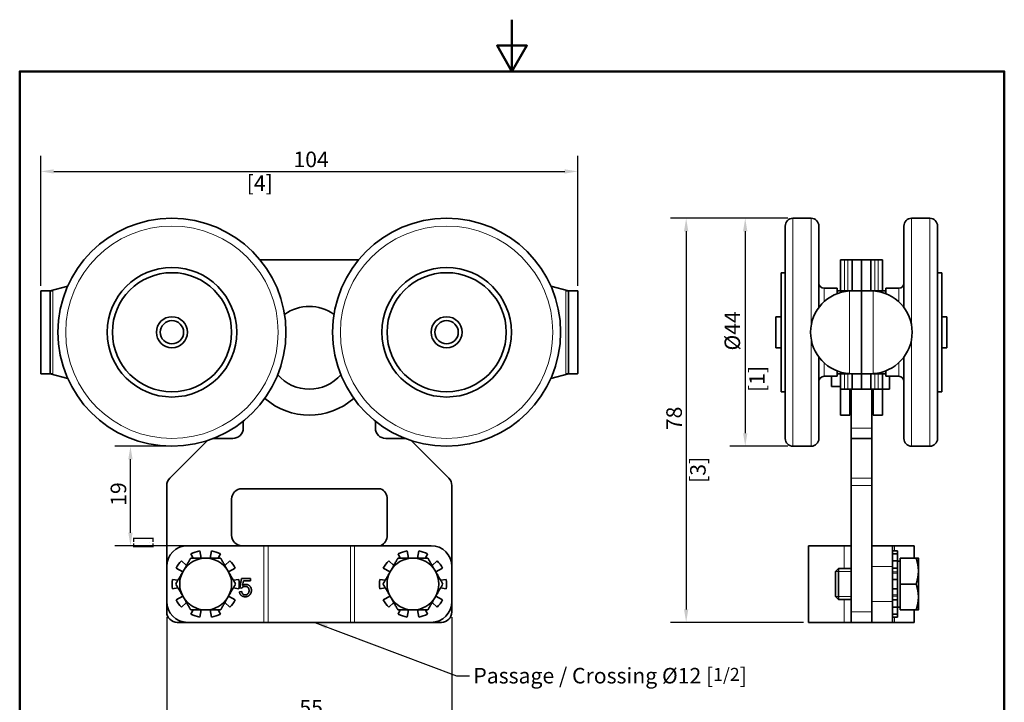
# Model space of a CAD drawing. Units: millimetres. Extents: x 0 to 210, y 0 to 297.
# Drawn here: x 10 to 200, y 165 to 297 of the extents above; entities that cross this region are included whole.
import ezdxf

# ---------------------------------------------------------------- set-up
doc = ezdxf.new("R2010")
doc.units = ezdxf.units.MM
for name, color, linetype, lineweight in [('Arêtes tangentes visibles(ISO)', 7, 'Continuous', 18), ('Arêtes visibles(ISO)', 7, 'Continuous', 35), ('Cadre_0', 7, 'Continuous', 50), ('Cotes(ISO)', 7, 'Continuous', 18), ('Filetages(ISO)', 7, 'Continuous', 18), ('Symboles(ISO)', 7, 'Continuous', 18)]:
    doc.layers.add(name, color=color, linetype=linetype, lineweight=lineweight)
doc.styles.add('MANTION', font='arial.ttf')
doc.dimstyles.new('Plan commercial', dxfattribs={"dimtxt": 3, "dimasz": 2.5, "dimexe": 3, "dimexo": 1, "dimgap": 0.762, "dimtad": 1, "dimtoh": 1, "dimrnd": 1e-08, "dimtxsty": 'MANTION', "dimcen": 0.09, "dimdle": 10, "dimclrd": 7, "dimclre": 7, "dimclrt": 256, "dimazin": 2, "dimtfac": 0.5, "dimtmove": 0, "dimatfit": 3, "dimfxl": 1, "dimtolj": 1, "dimlwd": 25, "dimlwe": 25, "dimarcsym": 0})
doc.dimstyles.new('Plan commercial$7', dxfattribs={"dimtxt": 3, "dimasz": 2.5, "dimexe": 3, "dimexo": 1, "dimgap": 0.762, "dimtad": 1, "dimtoh": 1, "dimrnd": 1e-08, "dimtxsty": 'MANTION', "dimcen": 0.09, "dimdle": 10, "dimclrd": 7, "dimclre": 7, "dimclrt": 256, "dimazin": 2, "dimtfac": 0.5, "dimtmove": 0, "dimatfit": 3, "dimfxl": 1, "dimtolj": 1, "dimlwd": 25, "dimlwe": 25, "dimarcsym": 0})

# ---------------------------------------------------------------- blocks, each defined once
blk = doc.blocks.new('Cadres Cadre par défaut')
at = {"layer": 'Cadre_0', "flags": 128}
for points in [[(105, 297), (105, 287), (102.11, 292), (107.89, 292), (105, 287)], [(10, 10), (10, 287), (200, 287), (200, 10), (10, 10)]]:
    blk.add_lwpolyline(points, dxfattribs=at)
blk = doc.blocks.new('*D4')
at = {"layer": 'Cotes(ISO)', "color": 7, "linetype": 'Continuous', "lineweight": 25, "transparency": 16777216}
for p, q in [((14.08, 245.65), (14.08, 270.71)), ((117.68, 245.65), (117.68, 270.71)), ((16.58, 267.71), (115.18, 267.71))]:
    blk.add_line(p, q, dxfattribs=at)
at = {"layer": 'Cotes(ISO)', "color": 7, "linetype": 'Continuous', "transparency": 16777216}
for points in [[(16.58, 268.12), (16.58, 267.29), (14.08, 267.71)], [(115.18, 268.12), (115.18, 267.29), (117.68, 267.71)]]:
    blk.add_solid(points, dxfattribs=at)
at = {"layer": 'Defpoints', "color": 0, "linetype": 'Continuous', "transparency": 16777216}
for p in [(117.68, 267.71), (14.08, 244.65), (117.68, 244.65)]:
    blk.add_point(p, dxfattribs=at)
at = {"layer": 'Cotes(ISO)', "color": 154, "linetype": 'Continuous', "lineweight": 25, "true_color": 0x004691, "transparency": 16777216, "char_height": 3, "attachment_point": 1, "style": 'MANTION'}
for s, insert in [('\\A1; 104', (61.91, 271.53)), ('\\A1;[4{\\H0,7000x;\\S1#16;}]', (53.8, 266.95))]:
    blk.add_mtext(s, dxfattribs=dict(at, insert=insert))
blk = doc.blocks.new('*D5')
at = {"layer": 'Cotes(ISO)', "color": 7, "linetype": 'Continuous', "lineweight": 25, "transparency": 16777216}
for p, q in [((158.22, 258.66), (135.61, 258.66)), ((138.61, 256.16), (138.61, 183.16)), ((161.22, 180.66), (135.61, 180.66))]:
    blk.add_line(p, q, dxfattribs=at)
at = {"layer": 'Cotes(ISO)', "color": 7, "linetype": 'Continuous', "transparency": 16777216}
for points in [[(138.19, 256.16), (139.02, 256.16), (138.61, 258.66)], [(138.19, 183.16), (139.02, 183.16), (138.61, 180.66)]]:
    blk.add_solid(points, dxfattribs=at)
at = {"layer": 'Defpoints', "color": 0, "linetype": 'Continuous', "transparency": 16777216}
for p in [(159.22, 258.66), (138.61, 180.66), (162.22, 180.66)]:
    blk.add_point(p, dxfattribs=at)
at = {"layer": 'Cotes(ISO)', "color": 154, "linetype": 'Continuous', "lineweight": 25, "true_color": 0x004691, "transparency": 16777216, "char_height": 3, "attachment_point": 1, "rotation": 90, "style": 'MANTION'}
for s, insert in [('\\A1; 78', (134.78, 216.84)), ('\\A1;[3{\\H0,7000x;\\S1#16;}]', (139.37, 207.58))]:
    blk.add_mtext(s, dxfattribs=dict(at, insert=insert))
blk = doc.blocks.new('*D6')
at = {"layer": 'Cotes(ISO)', "color": 7, "linetype": 'Continuous', "lineweight": 25, "transparency": 16777216}
for p, q in [((38.38, 214.66), (28.37, 214.66)), ((31.37, 197.96), (31.37, 212.16)), ((56.92, 195.46), (28.37, 195.46))]:
    blk.add_line(p, q, dxfattribs=at)
at = {"layer": 'Cotes(ISO)', "color": 7, "linetype": 'Continuous', "transparency": 16777216}
for points in [[(30.96, 212.16), (31.79, 212.16), (31.37, 214.66)], [(30.96, 197.96), (31.79, 197.96), (31.37, 195.46)]]:
    blk.add_solid(points, dxfattribs=at)
at = {"layer": 'Defpoints', "color": 0, "linetype": 'Continuous', "transparency": 16777216}
for p in [(31.37, 214.66), (39.38, 214.66), (57.92, 195.46)]:
    blk.add_point(p, dxfattribs=at)
at = {"layer": 'Cotes(ISO)', "color": 154, "linetype": 'Continuous', "lineweight": 25, "true_color": 0x004691, "transparency": 16777216, "char_height": 3, "attachment_point": 1, "rotation": 90, "style": 'MANTION'}
for s, insert in [('\\A1; 19', (27.55, 202.24)), ('\\A1;[{\\H0,7000x;\\S3#4;}]', (32.13, 194.68))]:
    blk.add_mtext(s, dxfattribs=dict(at, insert=insert))
blk = doc.blocks.new('*D7')
at = {"layer": 'Cotes(ISO)', "color": 7, "linetype": 'Continuous', "lineweight": 25, "transparency": 16777216}
for p, q in [((158.22, 258.66), (147.01, 258.66)), ((150.01, 256.16), (150.01, 217.16)), ((158.22, 214.66), (147.01, 214.66))]:
    blk.add_line(p, q, dxfattribs=at)
at = {"layer": 'Cotes(ISO)', "color": 7, "linetype": 'Continuous', "transparency": 16777216}
for points in [[(149.59, 256.16), (150.42, 256.16), (150.01, 258.66)], [(149.59, 217.16), (150.42, 217.16), (150.01, 214.66)]]:
    blk.add_solid(points, dxfattribs=at)
at = {"layer": 'Defpoints', "color": 0, "linetype": 'Continuous', "transparency": 16777216}
for p in [(159.22, 258.66), (150.01, 214.66), (159.22, 214.66)]:
    blk.add_point(p, dxfattribs=at)
at = {"layer": 'Cotes(ISO)', "color": 154, "linetype": 'Continuous', "lineweight": 25, "true_color": 0x004691, "transparency": 16777216, "char_height": 3, "attachment_point": 1, "rotation": 90, "style": 'MANTION'}
for s, insert in [('\\A1; \\fArial|b0|i0;\\H3.0000;Ø44', (146.01, 232.22)), ('\\A1;[1{\\H0,7000x;\\S3#4;}]', (150.77, 225.12))]:
    blk.add_mtext(s, dxfattribs=dict(at, insert=insert))
blk = doc.blocks.new('*D8')
at = {"layer": 'Cotes(ISO)', "color": 7, "linetype": 'Continuous', "lineweight": 25, "transparency": 16777216}
for p, q in [((38.38, 181.66), (38.38, 158.87)), ((93.38, 181.66), (93.38, 158.87)), ((40.88, 161.87), (90.88, 161.87))]:
    blk.add_line(p, q, dxfattribs=at)
at = {"layer": 'Cotes(ISO)', "color": 7, "linetype": 'Continuous', "transparency": 16777216}
for points in [[(40.88, 162.29), (40.88, 161.45), (38.38, 161.87)], [(90.88, 162.29), (90.88, 161.45), (93.38, 161.87)]]:
    blk.add_solid(points, dxfattribs=at)
at = {"layer": 'Defpoints', "color": 0, "linetype": 'Continuous', "transparency": 16777216}
for p in [(38.38, 182.66), (93.38, 182.66), (93.38, 161.87)]:
    blk.add_point(p, dxfattribs=at)
at = {"layer": 'Cotes(ISO)', "color": 154, "linetype": 'Continuous', "lineweight": 25, "true_color": 0x004691, "transparency": 16777216, "char_height": 3, "attachment_point": 1, "style": 'MANTION'}
for s, insert in [('\\A1; 55', (63.06, 165.68)), ('\\A1;[2{\\H0,7000x;\\S3#16;}]', (53.37, 161.11))]:
    blk.add_mtext(s, dxfattribs=dict(at, insert=insert))

msp = doc.modelspace()

# ---------------------------------------------------------------- linework, layer by layer
at = {"layer": 'Arêtes tangentes visibles(ISO)'}
for p, q in [((159.221, 258.662), (159.221, 214.662)), ((162.721, 258.662), (162.721, 237.923)), ((182.121, 237.923), (182.121, 258.662)), ((185.621, 214.662), (185.621, 258.662)), ((169.171, 244.662), (169.171, 250.662)), ((169.821, 250.662), (169.821, 244.662)), ((175.021, 244.662), (175.021, 250.662)), ((175.671, 250.662), (175.671, 244.662)), ((165.221, 245.162), (165.221, 242.565)), ((179.621, 242.565), (179.621, 245.162)), ((16.385, 228.662), (16.385, 244.662)), ((115.385, 244.662), (115.385, 228.662)), ((170.121, 244.646), (170.121, 228.678)), ((174.721, 228.678), (174.721, 244.646)), ((162.721, 235.401), (162.721, 214.662)), ((182.121, 214.662), (182.121, 235.401)), ((165.221, 230.76), (165.221, 228.162)), ((179.621, 228.162), (179.621, 230.76)), ((169.171, 225.662), (169.171, 228.662)), ((169.821, 228.662), (169.821, 225.662)), ((175.021, 225.662), (175.021, 228.662)), ((175.671, 228.662), (175.671, 225.662)), ((174.421, 218.162), (170.421, 218.162)), ((174.421, 208.498), (170.421, 208.498)), ((170.421, 207.084), (174.421, 207.084)), ((57.142, 180.662), (57.142, 195.462)), ((57.922, 180.662), (57.922, 195.462)), ((73.847, 180.662), (73.847, 195.462)), ((74.628, 180.662), (74.628, 195.462)), ((169.077, 195.462), (169.077, 191.062)), ((178.796, 194.439), (178.796, 195.462)), ((174.421, 191.462), (178.421, 191.462)), ((179.421, 190.399), (178.421, 190.399)), ((178.421, 190.143), (179.421, 190.143)), ((169.077, 185.062), (169.077, 180.662)), ((178.421, 184.662), (174.421, 184.662)), ((179.421, 185.981), (178.421, 185.981)), ((178.421, 185.725), (179.421, 185.725)), ((170.421, 182.662), (174.421, 182.662)), ((178.796, 180.662), (178.796, 181.686))]:
    msp.add_line(p, q, dxfattribs=at)
for centre in [(39.385, 236.662), (92.385, 236.662)]:
    msp.add_circle(centre, 20.5, dxfattribs=at)
at = {"layer": 'Arêtes visibles(ISO)'}
for p, q in [((162.721, 258.662), (159.221, 258.662)), ((182.121, 258.662), (185.621, 258.662)), ((157.721, 257.162), (157.721, 216.162)), ((164.221, 257.162), (164.221, 241.462)), ((180.621, 241.462), (180.621, 257.162)), ((187.121, 216.162), (187.121, 257.162)), ((56.355, 250.662), (75.414, 250.662)), ((168.371, 250.662), (169.171, 250.662)), ((168.371, 250.662), (168.371, 244.662)), ((169.821, 250.662), (169.171, 250.662)), ((170.621, 250.662), (169.821, 250.662)), ((172.421, 250.662), (170.621, 250.662)), ((170.621, 250.662), (170.621, 244.662)), ((172.421, 244.796), (172.421, 250.662)), ((172.421, 250.662), (174.221, 250.662)), ((172.421, 250.662), (172.421, 244.796)), ((174.221, 244.662), (174.221, 250.662)), ((175.021, 250.662), (174.221, 250.662)), ((175.021, 250.662), (175.671, 250.662)), ((175.671, 250.662), (176.471, 250.662)), ((176.471, 244.662), (176.471, 250.662)), ((156.921, 225.162), (156.921, 248.162)), ((157.721, 248.162), (156.921, 248.162)), ((187.121, 248.162), (187.921, 248.162)), ((187.921, 248.162), (187.921, 225.162)), ((15.885, 244.662), (19.268, 245.569)), ((112.501, 245.569), (115.885, 244.662)), ((167.721, 245.162), (165.221, 245.162)), ((167.721, 245.162), (167.721, 244.118)), ((177.121, 244.118), (177.121, 245.162)), ((177.121, 245.162), (179.621, 245.162)), ((14.085, 244.646), (14.085, 228.678)), ((14.14, 244.662), (15.885, 244.662)), ((15.885, 244.662), (16.385, 244.662)), ((15.885, 228.678), (15.885, 244.646)), ((115.385, 244.662), (115.885, 244.662)), ((115.885, 244.662), (117.63, 244.662)), ((115.885, 244.646), (115.885, 228.678)), ((117.685, 228.678), (117.685, 244.646)), ((167.721, 244.662), (168.921, 244.662)), ((168.921, 244.479), (168.921, 244.662)), ((168.921, 244.479), (168.921, 244.662)), ((168.921, 244.662), (170.121, 244.662)), ((170.121, 244.646), (170.121, 244.662)), ((170.621, 244.662), (172.366, 244.662)), ((172.421, 244.796), (172.421, 228.528)), ((172.421, 228.528), (172.421, 244.796)), ((172.476, 244.662), (174.221, 244.662)), ((174.721, 244.662), (174.721, 244.646)), ((175.921, 244.662), (174.721, 244.662)), ((175.921, 244.662), (175.921, 244.479)), ((175.921, 244.662), (175.921, 244.479)), ((177.121, 244.662), (175.921, 244.662)), ((155.921, 239.662), (155.921, 233.662)), ((156.921, 239.662), (155.921, 239.662)), ((188.921, 239.662), (187.921, 239.662)), ((188.921, 239.662), (188.921, 233.662)), ((156.921, 233.662), (155.921, 233.662)), ((164.221, 231.862), (164.221, 216.162)), ((180.621, 216.162), (180.621, 231.862)), ((188.921, 233.662), (187.921, 233.662)), ((14.14, 228.662), (15.885, 228.662)), ((16.385, 228.662), (15.885, 228.662)), ((19.268, 227.756), (15.885, 228.662)), ((115.885, 228.662), (112.501, 227.756)), ((115.885, 228.662), (115.385, 228.662)), ((115.885, 228.662), (117.63, 228.662)), ((167.721, 228.162), (165.221, 228.162)), ((166.671, 226.162), (166.671, 228.162)), ((167.721, 229.206), (167.721, 228.162)), ((167.721, 228.662), (168.921, 228.662)), ((168.371, 228.662), (168.371, 225.662)), ((168.921, 228.662), (168.921, 228.845)), ((168.921, 228.662), (168.921, 228.845)), ((168.921, 228.662), (170.121, 228.662)), ((170.121, 228.662), (170.121, 228.678)), ((172.366, 228.662), (170.621, 228.662)), ((170.621, 228.662), (170.621, 225.662)), ((172.421, 225.662), (172.421, 228.528)), ((172.421, 228.528), (172.421, 225.662)), ((174.221, 228.662), (172.476, 228.662)), ((174.221, 225.662), (174.221, 228.662)), ((174.721, 228.678), (174.721, 228.662)), ((175.921, 228.662), (174.721, 228.662)), ((175.921, 228.845), (175.921, 228.662)), ((175.921, 228.845), (175.921, 228.662)), ((177.121, 228.662), (175.921, 228.662)), ((176.471, 225.662), (176.471, 228.662)), ((177.121, 228.162), (177.121, 229.206)), ((177.121, 228.162), (179.621, 228.162)), ((177.871, 225.662), (177.871, 228.162)), ((166.671, 226.162), (168.371, 226.162)), ((157.721, 225.162), (156.921, 225.162)), ((169.171, 225.662), (168.371, 225.662)), ((168.371, 220.662), (168.371, 225.662)), ((169.821, 225.662), (169.171, 225.662)), ((169.821, 225.662), (170.621, 225.662)), ((170.171, 225.662), (170.171, 220.662)), ((170.421, 225.662), (170.421, 218.162)), ((172.421, 225.662), (170.621, 225.662)), ((172.421, 225.662), (174.221, 225.662)), ((174.221, 225.662), (175.021, 225.662)), ((174.421, 218.162), (174.421, 225.662)), ((174.671, 220.662), (174.671, 225.662)), ((175.021, 225.662), (175.671, 225.662)), ((176.471, 225.662), (175.671, 225.662)), ((176.471, 225.662), (176.471, 220.662)), ((176.471, 225.662), (177.871, 225.662)), ((187.121, 225.162), (187.921, 225.162)), ((170.171, 220.662), (168.371, 220.662)), ((174.671, 220.662), (176.471, 220.662)), ((53.135, 218.162), (53.135, 219.488)), ((78.635, 219.488), (78.635, 218.162)), ((170.421, 218.162), (170.421, 216.162)), ((174.421, 216.162), (174.421, 218.162)), ((38.97, 208.498), (46.225, 215.753)), ((47.369, 216.162), (51.135, 216.162)), ((80.635, 216.162), (84.4, 216.162)), ((85.544, 215.753), (92.799, 208.498)), ((170.421, 216.162), (170.421, 208.498)), ((170.421, 216.162), (174.421, 216.162)), ((174.421, 208.498), (174.421, 216.162)), ((162.721, 214.662), (159.221, 214.662)), ((182.121, 214.662), (185.621, 214.662)), ((170.421, 207.084), (170.421, 208.498)), ((174.421, 208.498), (174.421, 207.084)), ((38.385, 191.462), (38.385, 207.084)), ((52.885, 206.462), (79.626, 206.462)), ((93.385, 207.084), (93.385, 191.462)), ((170.421, 207.084), (170.421, 182.662)), ((174.421, 182.662), (174.421, 207.084)), ((50.885, 197.462), (50.885, 204.462)), ((80.885, 204.462), (80.885, 197.462)), ((57.142, 195.462), (42.385, 195.462)), ((43.046, 193.882), (43.446, 193.062)), ((45.003, 193.062), (44.76, 194.439)), ((47.009, 194.439), (46.766, 193.062)), ((48.323, 193.062), (48.723, 193.882)), ((57.922, 195.462), (57.142, 195.462)), ((57.922, 195.462), (73.847, 195.462)), ((74.628, 195.462), (73.847, 195.462)), ((89.385, 195.462), (74.628, 195.462)), ((83.046, 193.882), (83.446, 193.062)), ((85.003, 193.062), (84.76, 194.439)), ((87.009, 194.439), (86.766, 193.062)), ((88.323, 193.062), (88.723, 193.882)), ((162.221, 195.462), (169.077, 195.462)), ((162.221, 180.662), (162.221, 195.462)), ((170.421, 195.462), (169.077, 195.462)), ((178.421, 195.462), (174.421, 195.462)), ((178.421, 195.462), (178.421, 191.462)), ((178.796, 195.462), (178.421, 195.462)), ((179.421, 194.439), (178.421, 194.439)), ((178.421, 193.882), (179.421, 193.882)), ((178.796, 195.462), (182.621, 195.462)), ((179.421, 194.439), (179.421, 193.882)), ((179.421, 193.882), (179.421, 192.56)), ((182.621, 193.062), (182.621, 195.462)), ((42.178, 191.642), (41.227, 192.56)), ((50.542, 192.56), (49.591, 191.642)), ((82.178, 191.642), (81.227, 192.56)), ((90.542, 192.56), (89.591, 191.642)), ((179.421, 192.56), (178.421, 192.56)), ((179.421, 192.56), (179.421, 191.102)), ((179.921, 192.502), (179.421, 192.502)), ((179.921, 193.062), (182.975, 193.062)), ((179.921, 188.062), (179.921, 193.062)), ((183.421, 190.562), (183.421, 193.062)), ((38.385, 184.662), (38.385, 191.462)), ((40.168, 191.102), (41.467, 190.411)), ((50.302, 190.411), (51.602, 191.102)), ((80.168, 191.102), (81.467, 190.411)), ((90.302, 190.411), (91.602, 191.102)), ((93.385, 184.662), (93.385, 191.462)), ((167.421, 190.449), (168.035, 191.062)), ((167.421, 185.676), (167.421, 190.449)), ((168.035, 191.062), (168.035, 185.062)), ((170.421, 191.062), (168.035, 191.062)), ((174.421, 184.662), (174.421, 191.462)), ((178.421, 184.662), (178.421, 191.462)), ((178.421, 191.102), (179.421, 191.102)), ((179.421, 191.102), (179.421, 190.399)), ((179.421, 190.143), (179.421, 190.399)), ((179.421, 188.963), (179.421, 190.143)), ((183.421, 185.562), (183.421, 190.562)), ((40.544, 188.813), (39.473, 188.963)), ((52.297, 188.963), (51.225, 188.813)), ((52.473, 187.315), (52.812, 189.113)), ((52.812, 189.113), (54.551, 189.113)), ((53.156, 188.702), (52.966, 187.763)), ((54.551, 188.702), (53.156, 188.702)), ((54.551, 189.113), (54.551, 188.702)), ((80.544, 188.813), (79.473, 188.963)), ((92.297, 188.963), (91.225, 188.813)), ((179.421, 188.963), (178.421, 188.963)), ((179.421, 188.963), (179.421, 187.161)), ((39.473, 187.161), (40.544, 187.312)), ((51.225, 187.312), (52.297, 187.161)), ((52.395, 186.576), (52.846, 186.613)), ((52.876, 187.262), (52.473, 187.315)), ((79.473, 187.161), (80.544, 187.312)), ((91.225, 187.312), (92.297, 187.161)), ((178.421, 187.161), (179.421, 187.161)), ((179.421, 185.981), (179.421, 187.161)), ((179.921, 188.062), (182.975, 188.062)), ((179.921, 183.062), (179.921, 188.062)), ((38.385, 182.662), (38.385, 184.662)), ((41.467, 185.713), (40.168, 185.022)), ((41.227, 183.564), (42.178, 184.483)), ((49.591, 184.483), (50.542, 183.564)), ((51.602, 185.022), (50.302, 185.713)), ((81.467, 185.713), (80.168, 185.022)), ((81.227, 183.564), (82.178, 184.483)), ((89.591, 184.483), (90.542, 183.564)), ((91.602, 185.022), (90.302, 185.713)), ((93.385, 184.662), (93.385, 182.662)), ((167.421, 185.676), (168.035, 185.062)), ((170.421, 185.062), (168.035, 185.062)), ((179.421, 185.022), (178.421, 185.022)), ((178.421, 184.662), (178.421, 180.662)), ((179.421, 185.725), (179.421, 185.981)), ((179.421, 185.725), (179.421, 185.022)), ((179.421, 185.022), (179.421, 183.564)), ((183.421, 183.062), (183.421, 185.562)), ((43.446, 183.062), (43.046, 182.242)), ((44.76, 181.686), (45.003, 183.062)), ((46.766, 183.062), (47.009, 181.686)), ((48.723, 182.242), (48.323, 183.062)), ((83.446, 183.062), (83.046, 182.242)), ((84.76, 181.686), (85.003, 183.062)), ((86.766, 183.062), (87.009, 181.686)), ((88.723, 182.242), (88.323, 183.062)), ((170.421, 180.662), (170.421, 182.662)), ((174.421, 182.662), (174.421, 180.662)), ((178.421, 183.564), (179.421, 183.564)), ((179.921, 183.622), (179.421, 183.622)), ((179.421, 183.564), (179.421, 182.242)), ((179.921, 183.062), (182.975, 183.062)), ((182.621, 180.662), (182.621, 183.062)), ((42.385, 180.662), (40.385, 180.662)), ((57.142, 180.662), (42.385, 180.662)), ((57.922, 180.662), (57.142, 180.662)), ((57.922, 180.662), (73.847, 180.662)), ((74.628, 180.662), (73.847, 180.662)), ((89.385, 180.662), (74.628, 180.662)), ((91.385, 180.662), (89.385, 180.662)), ((162.221, 180.662), (169.077, 180.662)), ((169.077, 180.662), (170.421, 180.662)), ((170.421, 180.662), (174.421, 180.662)), ((174.421, 180.662), (178.421, 180.662)), ((179.421, 182.242), (178.421, 182.242)), ((178.421, 181.686), (179.421, 181.686)), ((178.796, 180.662), (178.421, 180.662)), ((178.796, 180.662), (182.621, 180.662)), ((179.421, 182.242), (179.421, 181.686))]:
    msp.add_line(p, q, dxfattribs=at)
for centre, radius in [((39.385, 236.662), 22), ((92.385, 236.662), 22), ((39.385, 236.662), 12.5), ((92.385, 236.662), 12.5), ((39.385, 236.662), 11.5), ((92.385, 236.662), 11.5), ((39.385, 236.662), 3), ((92.385, 236.662), 3), ((39.385, 236.662), 2.25), ((92.385, 236.662), 2.25)]:
    msp.add_circle(centre, radius, dxfattribs=at)
for centre, radius, start, end in [((159.221, 257.162), 1.5, 90, 180), ((162.721, 257.162), 1.5, 0, 90), ((182.121, 257.162), 1.5, 90, 180), ((185.621, 257.162), 1.5, 0, 90), ((165.221, 246.162), 1, 180, 270), ((179.621, 246.162), 1, 270, 0), ((170.621, 236.662), 8, 93.58332, 266.41668), ((174.221, 236.662), 8, 273.58332, 86.41668), ((65.885, 233.662), 8, 53.41554, 126.58446), ((65.885, 233.662), 8, 220.49791, 319.50209), ((165.221, 227.162), 1, 90, 180), ((179.621, 227.162), 1, 0, 90), ((65.885, 233.662), 13, 228.68918, 311.31082), ((51.135, 218.162), 2, 270, 0), ((80.635, 218.162), 2, 180, 270), ((159.221, 216.162), 1.5, 180, 270), ((162.721, 216.162), 1.5, 270, 0), ((182.121, 216.162), 1.5, 180, 270), ((185.621, 216.162), 1.5, 270, 0), ((40.385, 207.084), 2, 135, 180), ((91.385, 207.084), 2, 0, 45), ((52.885, 204.462), 2, 90, 180), ((78.89, 204.603), 2, 355.96889, 68.38839), ((52.885, 197.462), 2, 180, 270), ((78.89, 197.321), 2, 291.68527, 4.05835), ((42.385, 191.462), 4, 90, 180), ((45.885, 188.062), 6.475, 100, 116), ((45.885, 188.062), 6.475, 64, 80), ((85.885, 188.062), 6.475, 100, 116), ((85.885, 188.062), 6.475, 64, 80), ((89.385, 191.462), 4, 0, 90), ((45.885, 188.062), 6.475, 136, 152), ((45.885, 188.062), 5, 90, 150), ((45.885, 188.062), 5, 30, 90), ((45.885, 188.062), 6.475, 28, 44), ((85.885, 188.062), 6.475, 136, 152), ((85.885, 188.062), 5, 90, 150), ((85.885, 188.062), 5, 30, 90), ((85.885, 188.062), 6.475, 28, 44), ((45.885, 188.062), 5, 150, 210), ((45.885, 188.062), 5, 330, 30), ((85.885, 188.062), 5, 150, 210), ((85.885, 188.062), 5, 330, 30), ((45.885, 188.062), 6.475, 172, 188), ((45.885, 188.062), 6.475, 352, 8), ((85.885, 188.062), 6.475, 172, 188), ((85.885, 188.062), 6.475, 352, 8), ((42.385, 184.662), 4, 180, 270), ((45.885, 188.062), 6.475, 208, 224), ((45.885, 188.062), 5, 210, 270), ((45.885, 188.062), 5, 270, 330), ((45.885, 188.062), 6.475, 316, 332), ((85.885, 188.062), 6.475, 208, 224), ((85.885, 188.062), 5, 210, 270), ((85.885, 188.062), 5, 270, 330), ((89.385, 184.662), 4, 270, 0), ((85.885, 188.062), 6.475, 316, 332), ((40.385, 182.662), 2, 180, 270), ((91.385, 182.662), 2, 270, 0), ((45.885, 188.062), 6.475, 244, 260), ((45.885, 188.062), 6.475, 280, 296), ((85.885, 188.062), 6.475, 244, 260), ((85.885, 188.062), 6.475, 280, 296)]:
    msp.add_arc(centre, radius, start, end, dxfattribs=at)
for centre, major_axis, start_param, end_param in [((170.121, 244.796), (-2.3, 0), 2.9224516, 3.1415927), ((174.721, 244.796), (-2.3, 0), 0, 0.2191411), ((170.121, 228.528), (2.3, 0), 0, 0.2191411), ((174.721, 228.528), (2.3, 0), 2.9224516, 3.1415927)]:
    msp.add_ellipse(centre, major_axis=major_axis, ratio=0.2679492, start_param=start_param, end_param=end_param, dxfattribs=at)
for points, degree in [([(14.085, 244.646), (14.085, 244.657), (14.102, 244.662), (14.14, 244.662)], 3), ([(117.63, 244.662), (117.667, 244.662), (117.685, 244.657), (117.685, 244.646)], 3), ([(170.621, 244.662), (170.454, 244.662), (170.284, 244.657), (170.121, 244.646)], 3), ([(174.721, 244.646), (174.558, 244.657), (174.389, 244.662), (174.221, 244.662)], 3), ([(14.14, 228.662), (14.102, 228.662), (14.085, 228.668), (14.085, 228.678)], 3), ([(117.685, 228.678), (117.685, 228.668), (117.667, 228.662), (117.63, 228.662)], 3), ([(170.121, 228.678), (170.284, 228.668), (170.454, 228.662), (170.621, 228.662)], 3), ([(174.221, 228.662), (174.389, 228.662), (174.558, 228.668), (174.721, 228.678)], 3), ([(53.521, 185.6), (53.044, 185.6), (52.438, 186.133), (52.395, 186.576)], 2), ([(52.846, 186.613), (52.897, 186.283), (53.26, 185.952), (53.519, 185.952)], 2), ([(53.513, 187.603), (53.305, 187.603), (52.972, 187.414), (52.876, 187.262)], 2), ([(52.966, 187.763), (53.281, 187.982), (53.628, 187.982)], 2), ([(54.26, 186.808), (54.26, 187.176), (53.849, 187.603), (53.513, 187.603)], 2), ([(53.519, 185.952), (53.833, 185.952), (54.26, 186.421), (54.26, 186.808)], 2), ([(53.628, 187.982), (54.087, 187.982), (54.716, 187.347), (54.716, 186.848)], 2), ([(54.716, 186.848), (54.716, 186.371), (54.439, 186.024)], 2), ([(54.439, 186.024), (54.103, 185.6), (53.521, 185.6)], 2)]:
    msp.add_open_spline(points, degree=degree, dxfattribs=at)
for points, knots in [([(16.385, 244.662), (16.322, 244.662), (16.255, 244.662), (16.132, 244.662), (16.075, 244.662), (15.987, 244.66), (15.948, 244.659), (15.897, 244.654), (15.885, 244.65), (15.885, 244.646)], [0.150865251, 0.150865251, 0.150865251, 0.150865251, 0.169700077, 0.169700077, 0.188534904, 0.188534904, 0.207384681, 0.207384681, 0.226234457, 0.226234457, 0.226234457, 0.226234457]), ([(115.885, 244.646), (115.885, 244.65), (115.872, 244.654), (115.821, 244.659), (115.783, 244.66), (115.694, 244.662), (115.638, 244.662), (115.514, 244.662), (115.447, 244.662), (115.385, 244.662)], [0.226361295, 0.226361295, 0.226361295, 0.226361295, 0.245211072, 0.245211072, 0.264060849, 0.264060849, 0.282895675, 0.282895675, 0.301730502, 0.301730502, 0.301730502, 0.301730502]), ([(15.885, 228.678), (15.885, 228.674), (15.897, 228.67), (15.948, 228.666), (15.987, 228.664), (16.075, 228.663), (16.132, 228.662), (16.255, 228.662), (16.322, 228.662), (16.385, 228.662)], [0.075496045, 0.075496045, 0.075496045, 0.075496045, 0.094345821, 0.094345821, 0.113195598, 0.113195598, 0.132030424, 0.132030424, 0.150865251, 0.150865251, 0.150865251, 0.150865251]), ([(115.385, 228.662), (115.447, 228.662), (115.514, 228.662), (115.638, 228.662), (115.694, 228.663), (115.783, 228.664), (115.821, 228.666), (115.872, 228.67), (115.885, 228.674), (115.885, 228.678)], [0, 0, 0, 0, 0.018834827, 0.018834827, 0.037669653, 0.037669653, 0.05651943, 0.05651943, 0.075369206, 0.075369206, 0.075369206, 0.075369206])]:
    msp.add_open_spline(points, degree=3, knots=knots, dxfattribs=at)
for points in [[(41.555, 190.562), (42.224, 191.722), (42.998, 193.062)], [(42.998, 193.062), (44.545, 193.062), (45.885, 193.062)], [(45.885, 193.062), (47.224, 193.062), (48.771, 193.062)], [(48.771, 193.062), (49.545, 191.722), (50.215, 190.562)], [(81.555, 190.562), (82.224, 191.722), (82.998, 193.062)], [(82.998, 193.062), (84.545, 193.062), (85.885, 193.062)], [(85.885, 193.062), (87.224, 193.062), (88.771, 193.062)], [(88.771, 193.062), (89.545, 191.722), (90.215, 190.562)], [(183.421, 190.562), (183.421, 191.722), (182.975, 193.062)], [(182.975, 193.062), (183.421, 193.062), (183.421, 193.062)], [(40.111, 188.062), (40.885, 189.402), (41.555, 190.562)], [(50.215, 190.562), (50.885, 189.402), (51.658, 188.062)], [(80.111, 188.062), (80.885, 189.402), (81.555, 190.562)], [(90.215, 190.562), (90.885, 189.402), (91.658, 188.062)], [(182.975, 188.062), (183.421, 189.402), (183.421, 190.562)], [(41.555, 185.562), (40.885, 186.722), (40.111, 188.062)], [(51.658, 188.062), (50.885, 186.722), (50.215, 185.562)], [(81.555, 185.562), (80.885, 186.722), (80.111, 188.062)], [(91.658, 188.062), (90.885, 186.722), (90.215, 185.562)], [(183.421, 185.562), (183.421, 186.722), (182.975, 188.062)], [(42.998, 183.062), (42.224, 184.402), (41.555, 185.562)], [(50.215, 185.562), (49.545, 184.402), (48.771, 183.062)], [(82.998, 183.062), (82.224, 184.402), (81.555, 185.562)], [(90.215, 185.562), (89.545, 184.402), (88.771, 183.062)], [(182.975, 183.062), (183.421, 184.402), (183.421, 185.562)], [(45.885, 183.062), (44.545, 183.062), (42.998, 183.062)], [(48.771, 183.062), (47.224, 183.062), (45.885, 183.062)], [(85.885, 183.062), (84.545, 183.062), (82.998, 183.062)], [(88.771, 183.062), (87.224, 183.062), (85.885, 183.062)], [(183.421, 183.062), (183.421, 183.062), (182.975, 183.062)]]:
    msp.add_rational_spline(points, [1, 1.0379548493, 1], degree=2, dxfattribs=at)
at = {"layer": 'Filetages(ISO)'}
for p, q in [((170.421, 190.463), (167.436, 190.463)), ((167.436, 185.661), (170.421, 185.661))]:
    msp.add_line(p, q, dxfattribs=at)

# ---------------------------------------------------------------- block references
msp.add_blockref('Cadres Cadre par défaut', (0, 0))

# ---------------------------------------------------------------- texts
at = {"layer": 'Symboles(ISO)', "color": 154, "true_color": 0x004691, "insert": (97.539, 171.864), "char_height": 3, "width": 53.76791, "attachment_point": 1, "style": 'MANTION'}
msp.add_mtext('\\fArial|b0|i0;\\H3.0000;Passage / Crossing Ø12 [\\fArial|b0|i0;\\H2.5000;1/2\\fArial|b0|i0;\\H3.0000;]', dxfattribs=at)

# ---------------------------------------------------------------- dimensions: what is measured, and where the dimension line sits
at = {"layer": 'Cotes(ISO)', "color": 7, "linetype": 'Continuous', "lineweight": 25}
dim = msp.add_linear_dim(base=(117.685, 267.708), p1=(14.085, 244.646), p2=(117.685, 244.646), text=' <>\\X[4{\\H0,7000x;\\S1#16;}]', dimstyle='Plan commercial', override={"dimgap": 0.762, "dimtoh": 0, "dimdec": 0, "dimpost": '\\X', "dimtol": 0, "dimlim": 0, "dimtp": 0, "dimtm": 0, "dimtdec": 2, "dimtofl": 0, "dimatfit": 1, "dimtvp": -0.25}, dxfattribs=at)
dim.commit()
dim.dimension.update_dxf_attribs({"geometry": '*D4', "text_midpoint": (65.885, 267.708), "dimtype": 160})
for base, p1, p2, angle, text, override, picture, middle in [((138.608, 180.662), (159.221, 258.662), (162.221, 180.662), 90, ' <>\\X[3{\\H0,7000x;\\S1#16;}]', {"dimgap": 0.762, "dimtoh": 0, "dimdec": 2, "dimpost": '\\X', "dimtol": 0, "dimlim": 0, "dimtp": 0, "dimtm": 0, "dimtdec": 2, "dimtofl": 0, "dimatfit": 1, "dimtvp": -0.25}, '*D5', (138.608, 219.662)), ((150.006, 214.662), (159.221, 258.662), (159.221, 214.662), 90, ' \\fArial|b0|i0;\\H3.0000;Ø<>\\X[1{\\H0,7000x;\\S3#4;}]', {"dimgap": 0.762, "dimtoh": 0, "dimdec": 2, "dimpost": '\\X', "dimtol": 0, "dimlim": 0, "dimtp": 0, "dimtm": 0, "dimtdec": 2, "dimtofl": 0, "dimatfit": 1, "dimtvp": -0.25}, '*D7', (150.006, 236.662)), ((31.372, 214.662), (57.922, 195.462), (39.385, 214.662), 90, ' <>\\X[{\\H0,7000x;\\S3#4;}]', {"dimgap": 0.762, "dimtoh": 0, "dimdec": 0, "dimpost": '\\X', "dimtol": 0, "dimlim": 0, "dimtp": 0, "dimtm": 0, "dimtdec": 2, "dimtofl": 0, "dimatfit": 1, "dimtvp": -0.25}, '*D6', (31.372, 205.062)), ((93.385, 161.869), (38.385, 182.662), (93.385, 182.662), 180, ' <>\\X[2{\\H0,7000x;\\S3#16;}]', {"dimgap": 0.762, "dimtoh": 0, "dimdec": 2, "dimpost": '\\X', "dimtol": 0, "dimlim": 0, "dimtp": 0, "dimtm": 0, "dimtdec": 2, "dimtofl": 0, "dimatfit": 1, "dimtvp": -0.25}, '*D8', (65.885, 161.869))]:
    dim = msp.add_linear_dim(base=base, p1=p1, p2=p2, angle=angle, text=text, dimstyle='Plan commercial', override=override, dxfattribs=at)
    dim.commit()
    dim.dimension.update_dxf_attribs({"geometry": picture, "text_midpoint": middle, "dimtype": 160})

# ---------------------------------------------------------------- leaders
at = {"layer": 'Symboles(ISO)', "color": 7, "linetype": 'Continuous', "lineweight": 25, "annotation_type": 0, "has_hookline": 1, "hookline_direction": 0, "text_width": 53.178}
msp.add_leader([(66.935, 180.662), (94.277, 170.364), (96.777, 170.364)], dimstyle='Plan commercial$7', override={"dimtad": 0}, dxfattribs=at)

doc.saveas('drawing.dxf')
